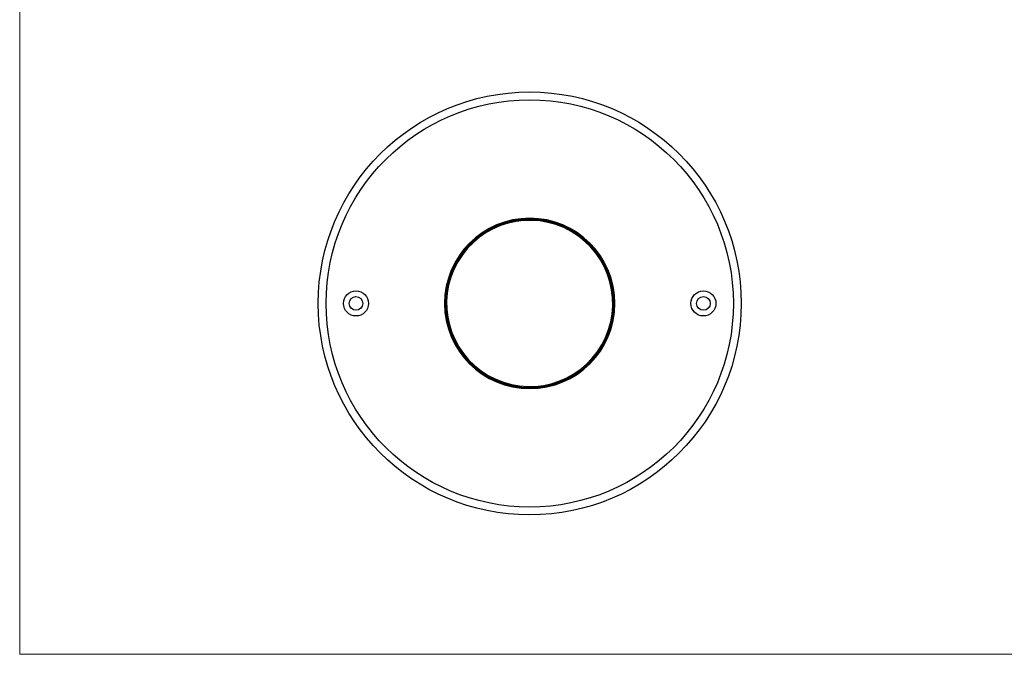
# Model space of a CAD drawing. Units: inches. Extents: x 41 to 706, y 53 to 958.
# Drawn here: x 41 to 367, y 53 to 263 of the extents above; entities that cross this region are included whole.
import ezdxf

# ---------------------------------------------------------------- set-up
doc = ezdxf.new("R2010")
doc.units = ezdxf.units.IN
doc.header["$MEASUREMENT"] = 0
doc.layers.get('0').update_dxf_attribs({"lineweight": 30})
doc.layers.add('粗实线层', color=7, linetype='Continuous', lineweight=40)

msp = doc.modelspace()

# ---------------------------------------------------------------- linework, layer by layer
at = {"color": 7, "linetype": 'Continuous'}
for p, q in [((235.017, 180.26), (235.294, 180.377)), ((181.706, 169.508), (181.506, 169.508)), ((237.706, 169.508), (237.906, 169.508)), ((184.395, 158.756), (184.119, 158.639))]:
    msp.add_line(p, q, dxfattribs=at)
for centre, radius in [((209.706, 169.508), 70), ((209.706, 169.508), 67.402), ((152.206, 169.508), 4.15), ((267.206, 169.508), 4.15), ((152.206, 169.508), 2.25), ((267.206, 169.508), 2.25)]:
    msp.add_circle(centre, radius, dxfattribs=at)
for radius, start, end in [(28.2, 0, 180), (28, 0, 180), (27.8, 23.01539, 203.01539), (27.5, 60, 240), (27.5, 240, 60), (27.8, 203.01539, 23.01539), (28.2, 180, 0), (28, 180, 0)]:
    msp.add_arc((209.706, 169.508), radius, start, end, dxfattribs=at)
at = {"layer": '粗实线层', "lineweight": 9}
msp.add_lwpolyline([(40.889, 495.441), (373.445, 495.441), (373.445, 53.366), (40.889, 53.366)], close=True, dxfattribs=at)

doc.saveas('drawing.dxf')
